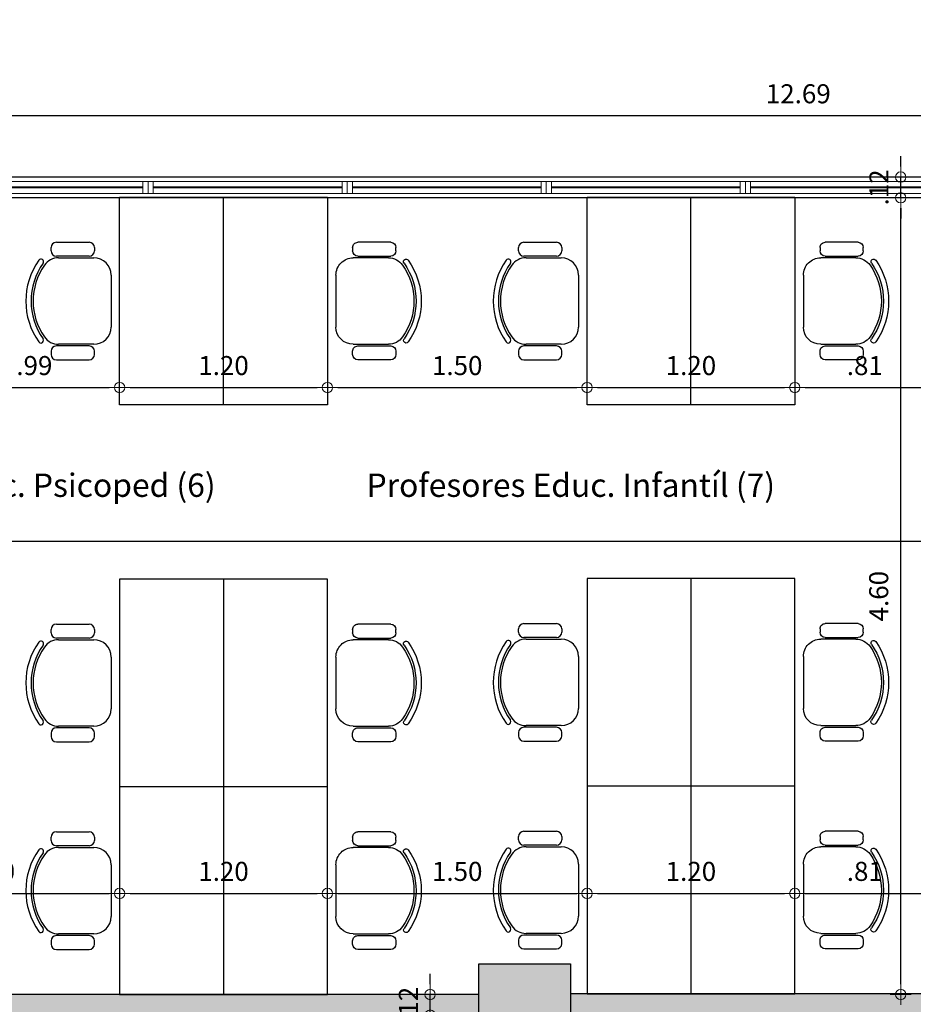
# Model space of a CAD drawing. Units: millimetres. Extents: x 0 to 3376, y 1692 to 1945.
# Drawn here: x 3350 to 3355, y 1710 to 1715 of the extents above; entities that cross this region are included whole.
import ezdxf

# ---------------------------------------------------------------- set-up
doc = ezdxf.new("R2010")
doc.units = ezdxf.units.MM
doc.header["$LTSCALE"] = 0.01
for name, color, linetype, lineweight, true_color in [('ACHURADO OSCURO', 253, 'Continuous', 9, 0x828282), ('COTAS', 7, 'Continuous', 9, 0x5d5d5d), ('PLANO 2', 7, 'Continuous', 9, 0x8a8a8a)]:
    doc.layers.add(name, color=color, linetype=linetype, lineweight=lineweight, true_color=true_color)
for name, color, linetype in [('ANTEPECHO', 4, 'Continuous'), ('ESTRUCTURA', 5, 'Continuous'), ('MOBILIARIO', 40, 'Continuous'), ('MUROS', 1, 'Continuous'), ('REFERENCIAS', 3, 'Continuous')]:
    doc.layers.add(name, color=color, linetype=linetype)
doc.styles.get("Standard").update_dxf_attribs({"font": 'Arial.ttf'})
doc.styles.add('texto1', font='swisscl.ttf')
doc.dimstyles.new('DIM100', dxfattribs={"dimtxt": 0.11, "dimasz": 0.06, "dimexe": 0, "dimexo": 0, "dimgap": 0.07, "dimtad": 1, "dimzin": 4, "dimdsep": 46, "dimtxsty": 'texto1', "dimblk1": 'DIMBLK', "dimblk2": 'DIMBLK', "dimsah": 1, "dimcen": 0, "dimse1": 1, "dimse2": 1, "dimclrd": 251, "dimclre": 251, "dimclrt": 148, "dimadec": 0, "dimazin": 0, "dimtfac": 1, "dimtix": 1, "dimtmove": 2, "dimatfit": 3, "dimldrblk": 'DIMBLK', "dimfxl": 1, "dimtvp": 1.75, "dimtolj": 1, "dimtzin": 4, "dimarcsym": 0})

# ---------------------------------------------------------------- blocks, each defined once
blk = doc.blocks.new('Silla02')
for p, q in [((-0.2896, -0.1462), (-0.3096, -0.1462)), ((0.2896, -0.1462), (0.3096, -0.1462)), ((-0.3396, -0.1762), (-0.3396, -0.3662)), ((-0.2596, -0.3662), (-0.2596, -0.1762)), ((-0.25, -0.3925), (-0.25, -0.1893)), ((0.25, -0.1893), (0.25, -0.3925)), ((0.2596, -0.3662), (0.2596, -0.1762)), ((0.3396, -0.1762), (0.3396, -0.3662)), ((-0.3096, -0.3962), (-0.2896, -0.3962)), ((0.3096, -0.3962), (0.2896, -0.3962)), ((0.15, -0.4925), (-0.15, -0.4925))]:
    blk.add_line(p, q)
for centre, radius, start, end in [((0, -0.411), 0.411, 54.9171, 125.0829), ((0, -0.411), 0.381, 54.9171, 125.0829), ((0, -0.4029), 0.361, 54.9171, 125.0829), ((-0.15, -0.1893), 0.1, 125.0829, 180), ((-0.2276, -0.0869), 0.015, 125.0829, 305.0829), ((0.15, -0.1893), 0.1, 0, 54.9171), ((0.2276, -0.0869), 0.015, 234.9171, 54.9171), ((-0.3096, -0.1762), 0.03, 90, 180), ((-0.2896, -0.1762), 0.03, 0, 90), ((0.2896, -0.1762), 0.03, 90, 180), ((0.3096, -0.1762), 0.03, 0, 90), ((-0.3096, -0.3662), 0.03, 180, 270), ((-0.2896, -0.3662), 0.03, 270, 0), ((-0.15, -0.3925), 0.1, 180, 270), ((0.15, -0.3925), 0.1, 270, 0), ((0.2896, -0.3662), 0.03, 180, 270), ((0.3096, -0.3662), 0.03, 270, 0)]:
    blk.add_arc(centre, radius, start, end)
blk = doc.blocks.new('DIMBLK')
for q in [(0, 1), (-1, 0), (1, 0), (0, -1)]:
    blk.add_line((0, 0), q)
blk.add_circle((0, 0), 0.5)
blk = doc.blocks.new('*D433')
at = {"layer": 'COTAS', "color": 251, "lineweight": -2, "transparency": 16777216}
blk.add_line((3360.6828, 1714.8832), (3348.1115, 1714.8832), dxfattribs=at)
at = {"layer": 'Defpoints', "color": 0, "transparency": 16777216}
for p in [(3348.0515, 1714.8832), (3348.0515, 1714.5291), (3360.7428, 1714.5291)]:
    blk.add_point(p, dxfattribs=at)
at = {"layer": 'COTAS', "color": 251, "lineweight": -2, "transparency": 16777216, "xscale": 0.06, "yscale": 0.06, "zscale": 0.06, "rotation": 180}
blk.add_blockref('DIMBLK', (3348.0515, 1714.8832), dxfattribs=at)
at = {"layer": 'COTAS', "color": 251, "lineweight": -2, "transparency": 16777216, "xscale": 0.06, "yscale": 0.06, "zscale": 0.06}
blk.add_blockref('DIMBLK', (3360.7428, 1714.8832), dxfattribs=at)
at = {"layer": 'COTAS', "color": 148, "transparency": 16777216, "insert": (3354.3972, 1715.0101), "char_height": 0.11, "attachment_point": 5, "style": 'texto1'}
blk.add_mtext('\\A1;12.69', dxfattribs=at)
blk = doc.blocks.new('*D549')
at = {"layer": 'COTAS', "color": 251, "lineweight": -2, "transparency": 16777216}
blk.add_line((3338.932, 1712.4244), (3355.126, 1712.4244), dxfattribs=at)
at = {"layer": 'Defpoints', "color": 0, "transparency": 16777216}
for p in [(3355.186, 1712.4244), (3338.872, 1712.1675), (3355.186, 1712.1675)]:
    blk.add_point(p, dxfattribs=at)
at = {"layer": 'COTAS', "color": 251, "lineweight": -2, "transparency": 16777216, "xscale": 0.06, "yscale": 0.06, "zscale": 0.06, "rotation": 180}
blk.add_blockref('DIMBLK', (3338.872, 1712.4244), dxfattribs=at)
at = {"layer": 'COTAS', "color": 251, "lineweight": -2, "transparency": 16777216, "xscale": 0.06, "yscale": 0.06, "zscale": 0.06}
blk.add_blockref('DIMBLK', (3355.186, 1712.4244), dxfattribs=at)
at = {"layer": 'COTAS', "color": 148, "transparency": 16777216, "insert": (3347.029, 1712.5514), "char_height": 0.11, "attachment_point": 5, "style": 'texto1'}
blk.add_mtext('\\A1;16.31', dxfattribs=at)
blk = doc.blocks.new('*D560')
at = {"layer": 'COTAS', "color": 251, "lineweight": -2, "transparency": 16777216}
blk.add_line((3349.037, 1710.3904), (3350.417, 1710.3904), dxfattribs=at)
at = {"layer": 'Defpoints', "color": 0, "transparency": 16777216}
for p in [(3348.977, 1711.006), (3350.477, 1711.006), (3350.477, 1710.3904)]:
    blk.add_point(p, dxfattribs=at)
at = {"layer": 'COTAS', "color": 251, "lineweight": -2, "transparency": 16777216, "xscale": 0.06, "yscale": 0.06, "zscale": 0.06, "rotation": 180}
blk.add_blockref('DIMBLK', (3348.977, 1710.3904), dxfattribs=at)
at = {"layer": 'COTAS', "color": 251, "lineweight": -2, "transparency": 16777216, "xscale": 0.06, "yscale": 0.06, "zscale": 0.06}
blk.add_blockref('DIMBLK', (3350.477, 1710.3904), dxfattribs=at)
at = {"layer": 'COTAS', "color": 148, "transparency": 16777216, "insert": (3349.727, 1710.5174), "char_height": 0.11, "attachment_point": 5, "style": 'texto1'}
blk.add_mtext('\\A1;1.50', dxfattribs=at)
blk = doc.blocks.new('*D561')
at = {"layer": 'COTAS', "color": 251, "lineweight": -2, "transparency": 16777216}
blk.add_line((3350.537, 1710.3904), (3351.617, 1710.3904), dxfattribs=at)
at = {"layer": 'Defpoints', "color": 0, "transparency": 16777216}
for p in [(3350.477, 1711.006), (3351.677, 1711.006), (3351.677, 1710.3904)]:
    blk.add_point(p, dxfattribs=at)
at = {"layer": 'COTAS', "color": 251, "lineweight": -2, "transparency": 16777216, "xscale": 0.06, "yscale": 0.06, "zscale": 0.06, "rotation": 180}
blk.add_blockref('DIMBLK', (3350.477, 1710.3904), dxfattribs=at)
at = {"layer": 'COTAS', "color": 251, "lineweight": -2, "transparency": 16777216, "xscale": 0.06, "yscale": 0.06, "zscale": 0.06}
blk.add_blockref('DIMBLK', (3351.677, 1710.3904), dxfattribs=at)
at = {"layer": 'COTAS', "color": 148, "transparency": 16777216, "insert": (3351.077, 1710.5174), "char_height": 0.11, "attachment_point": 5, "style": 'texto1'}
blk.add_mtext('\\A1;1.20', dxfattribs=at)
blk = doc.blocks.new('*D562')
at = {"layer": 'COTAS', "color": 251, "lineweight": -2, "transparency": 16777216}
blk.add_line((3351.737, 1710.3904), (3353.117, 1710.3904), dxfattribs=at)
at = {"layer": 'Defpoints', "color": 0, "transparency": 16777216}
for p in [(3351.677, 1711.006), (3353.177, 1711.0094), (3353.177, 1710.3904)]:
    blk.add_point(p, dxfattribs=at)
at = {"layer": 'COTAS', "color": 251, "lineweight": -2, "transparency": 16777216, "xscale": 0.06, "yscale": 0.06, "zscale": 0.06, "rotation": 180}
blk.add_blockref('DIMBLK', (3351.677, 1710.3904), dxfattribs=at)
at = {"layer": 'COTAS', "color": 251, "lineweight": -2, "transparency": 16777216, "xscale": 0.06, "yscale": 0.06, "zscale": 0.06}
blk.add_blockref('DIMBLK', (3353.177, 1710.3904), dxfattribs=at)
at = {"layer": 'COTAS', "color": 148, "transparency": 16777216, "insert": (3352.427, 1710.5174), "char_height": 0.11, "attachment_point": 5, "style": 'texto1'}
blk.add_mtext('\\A1;1.50', dxfattribs=at)
blk = doc.blocks.new('*D563')
at = {"layer": 'COTAS', "color": 251, "lineweight": -2, "transparency": 16777216}
blk.add_line((3353.237, 1710.3904), (3354.317, 1710.3904), dxfattribs=at)
at = {"layer": 'Defpoints', "color": 0, "transparency": 16777216}
for p in [(3353.177, 1711.0094), (3354.377, 1711.006), (3354.377, 1710.3904)]:
    blk.add_point(p, dxfattribs=at)
at = {"layer": 'COTAS', "color": 251, "lineweight": -2, "transparency": 16777216, "xscale": 0.06, "yscale": 0.06, "zscale": 0.06, "rotation": 180}
blk.add_blockref('DIMBLK', (3353.177, 1710.3904), dxfattribs=at)
at = {"layer": 'COTAS', "color": 251, "lineweight": -2, "transparency": 16777216, "xscale": 0.06, "yscale": 0.06, "zscale": 0.06}
blk.add_blockref('DIMBLK', (3354.377, 1710.3904), dxfattribs=at)
at = {"layer": 'COTAS', "color": 148, "transparency": 16777216, "insert": (3353.777, 1710.5174), "char_height": 0.11, "attachment_point": 5, "style": 'texto1'}
blk.add_mtext('\\A1;1.20', dxfattribs=at)
blk = doc.blocks.new('*D564')
at = {"layer": 'COTAS', "color": 251, "lineweight": -2, "transparency": 16777216}
blk.add_line((3354.437, 1710.3904), (3355.126, 1710.3904), dxfattribs=at)
at = {"layer": 'Defpoints', "color": 0, "transparency": 16777216}
for p in [(3354.377, 1711.006), (3355.186, 1711.006), (3355.186, 1710.3904)]:
    blk.add_point(p, dxfattribs=at)
at = {"layer": 'COTAS', "color": 251, "lineweight": -2, "transparency": 16777216, "xscale": 0.06, "yscale": 0.06, "zscale": 0.06, "rotation": 180}
blk.add_blockref('DIMBLK', (3354.377, 1710.3904), dxfattribs=at)
at = {"layer": 'COTAS', "color": 251, "lineweight": -2, "transparency": 16777216, "xscale": 0.06, "yscale": 0.06, "zscale": 0.06}
blk.add_blockref('DIMBLK', (3355.186, 1710.3904), dxfattribs=at)
at = {"layer": 'COTAS', "color": 148, "transparency": 16777216, "insert": (3354.7815, 1710.5174), "char_height": 0.11, "attachment_point": 5, "style": 'texto1'}
blk.add_mtext('\\A1;.81', dxfattribs=at)
blk = doc.blocks.new('*D602')
at = {"layer": 'COTAS', "color": 251, "lineweight": -2, "transparency": 16777216}
blk.add_line((3349.5515, 1713.3129), (3350.417, 1713.3129), dxfattribs=at)
at = {"layer": 'Defpoints', "color": 0, "transparency": 16777216}
for p in [(3349.4915, 1713.5091), (3350.477, 1713.3129), (3350.477, 1713.2125)]:
    blk.add_point(p, dxfattribs=at)
at = {"layer": 'COTAS', "color": 251, "lineweight": -2, "transparency": 16777216, "xscale": 0.06, "yscale": 0.06, "zscale": 0.06, "rotation": 180}
blk.add_blockref('DIMBLK', (3349.4915, 1713.3129), dxfattribs=at)
at = {"layer": 'COTAS', "color": 251, "lineweight": -2, "transparency": 16777216, "xscale": 0.06, "yscale": 0.06, "zscale": 0.06}
blk.add_blockref('DIMBLK', (3350.477, 1713.3129), dxfattribs=at)
at = {"layer": 'COTAS', "color": 148, "transparency": 16777216, "insert": (3349.9843, 1713.4398), "char_height": 0.11, "attachment_point": 5, "style": 'texto1'}
blk.add_mtext('\\A1;.99', dxfattribs=at)
blk = doc.blocks.new('*D603')
at = {"layer": 'COTAS', "color": 251, "lineweight": -2, "transparency": 16777216}
blk.add_line((3350.537, 1713.3129), (3351.617, 1713.3129), dxfattribs=at)
at = {"layer": 'Defpoints', "color": 0, "transparency": 16777216}
for p in [(3351.677, 1713.3129), (3350.477, 1713.2125), (3351.677, 1713.2125)]:
    blk.add_point(p, dxfattribs=at)
at = {"layer": 'COTAS', "color": 251, "lineweight": -2, "transparency": 16777216, "xscale": 0.06, "yscale": 0.06, "zscale": 0.06, "rotation": 180}
blk.add_blockref('DIMBLK', (3350.477, 1713.3129), dxfattribs=at)
at = {"layer": 'COTAS', "color": 251, "lineweight": -2, "transparency": 16777216, "xscale": 0.06, "yscale": 0.06, "zscale": 0.06}
blk.add_blockref('DIMBLK', (3351.677, 1713.3129), dxfattribs=at)
at = {"layer": 'COTAS', "color": 148, "transparency": 16777216, "insert": (3351.077, 1713.4398), "char_height": 0.11, "attachment_point": 5, "style": 'texto1'}
blk.add_mtext('\\A1;1.20', dxfattribs=at)
blk = doc.blocks.new('*D604')
at = {"layer": 'COTAS', "color": 251, "lineweight": -2, "transparency": 16777216}
blk.add_line((3351.737, 1713.3129), (3353.117, 1713.3129), dxfattribs=at)
at = {"layer": 'Defpoints', "color": 0, "transparency": 16777216}
for p in [(3353.177, 1713.3129), (3351.677, 1713.2125), (3353.177, 1713.2125)]:
    blk.add_point(p, dxfattribs=at)
at = {"layer": 'COTAS', "color": 251, "lineweight": -2, "transparency": 16777216, "xscale": 0.06, "yscale": 0.06, "zscale": 0.06, "rotation": 180}
blk.add_blockref('DIMBLK', (3351.677, 1713.3129), dxfattribs=at)
at = {"layer": 'COTAS', "color": 251, "lineweight": -2, "transparency": 16777216, "xscale": 0.06, "yscale": 0.06, "zscale": 0.06}
blk.add_blockref('DIMBLK', (3353.177, 1713.3129), dxfattribs=at)
at = {"layer": 'COTAS', "color": 148, "transparency": 16777216, "insert": (3352.427, 1713.4398), "char_height": 0.11, "attachment_point": 5, "style": 'texto1'}
blk.add_mtext('\\A1;1.50', dxfattribs=at)
blk = doc.blocks.new('*D605')
at = {"layer": 'COTAS', "color": 251, "lineweight": -2, "transparency": 16777216}
blk.add_line((3353.237, 1713.3129), (3354.317, 1713.3129), dxfattribs=at)
at = {"layer": 'Defpoints', "color": 0, "transparency": 16777216}
for p in [(3354.377, 1713.3129), (3353.177, 1713.2125), (3354.377, 1713.2125)]:
    blk.add_point(p, dxfattribs=at)
at = {"layer": 'COTAS', "color": 251, "lineweight": -2, "transparency": 16777216, "xscale": 0.06, "yscale": 0.06, "zscale": 0.06, "rotation": 180}
blk.add_blockref('DIMBLK', (3353.177, 1713.3129), dxfattribs=at)
at = {"layer": 'COTAS', "color": 251, "lineweight": -2, "transparency": 16777216, "xscale": 0.06, "yscale": 0.06, "zscale": 0.06}
blk.add_blockref('DIMBLK', (3354.377, 1713.3129), dxfattribs=at)
at = {"layer": 'COTAS', "color": 148, "transparency": 16777216, "insert": (3353.777, 1713.4398), "char_height": 0.11, "attachment_point": 5, "style": 'texto1'}
blk.add_mtext('\\A1;1.20', dxfattribs=at)
blk = doc.blocks.new('*D606')
at = {"layer": 'COTAS', "color": 251, "lineweight": -2, "transparency": 16777216}
blk.add_line((3354.437, 1713.3129), (3355.126, 1713.3129), dxfattribs=at)
at = {"layer": 'Defpoints', "color": 0, "transparency": 16777216}
for p in [(3355.186, 1713.3129), (3355.186, 1713.3129), (3354.377, 1713.2125)]:
    blk.add_point(p, dxfattribs=at)
at = {"layer": 'COTAS', "color": 251, "lineweight": -2, "transparency": 16777216, "xscale": 0.06, "yscale": 0.06, "zscale": 0.06, "rotation": 180}
blk.add_blockref('DIMBLK', (3354.377, 1713.3129), dxfattribs=at)
at = {"layer": 'COTAS', "color": 251, "lineweight": -2, "transparency": 16777216, "xscale": 0.06, "yscale": 0.06, "zscale": 0.06}
blk.add_blockref('DIMBLK', (3355.186, 1713.3129), dxfattribs=at)
at = {"layer": 'COTAS', "color": 148, "transparency": 16777216, "insert": (3354.7815, 1713.4398), "char_height": 0.11, "attachment_point": 5, "style": 'texto1'}
blk.add_mtext('\\A1;.81', dxfattribs=at)
blk = doc.blocks.new('*D691')
at = {"layer": 'COTAS', "color": 251, "lineweight": -2, "transparency": 16777216}
for p, q in [((3352.2703, 1709.866), (3352.2703, 1709.926)), ((3352.2703, 1709.6866), (3352.2703, 1709.806)), ((3352.2703, 1709.6266), (3352.2703, 1709.5666))]:
    blk.add_line(p, q, dxfattribs=at)
at = {"layer": 'Defpoints', "color": 0, "transparency": 16777216}
for p in [(3352.2703, 1709.806), (3352.552, 1709.806), (3352.552, 1709.6866)]:
    blk.add_point(p, dxfattribs=at)
at = {"layer": 'COTAS', "color": 251, "lineweight": -2, "transparency": 16777216, "xscale": 0.06, "yscale": 0.06, "zscale": 0.06}
for p, rotation in [((3352.2703, 1709.806), 270), ((3352.2703, 1709.6866), 90)]:
    blk.add_blockref('DIMBLK', p, dxfattribs=dict(at, rotation=rotation))
at = {"layer": 'COTAS', "color": 148, "transparency": 16777216, "insert": (3352.1448, 1709.7463), "char_height": 0.11, "attachment_point": 5, "rotation": 90, "style": 'texto1'}
blk.add_mtext('\\A1;.12', dxfattribs=at)
blk = doc.blocks.new('*D692')
at = {"layer": 'COTAS', "color": 251, "lineweight": -2, "transparency": 16777216}
blk.add_line((3354.9887, 1709.866), (3354.9887, 1714.3491), dxfattribs=at)
at = {"layer": 'Defpoints', "color": 0, "transparency": 16777216}
for p in [(3354.9887, 1714.4091), (3355.0572, 1714.4091), (3352.552, 1709.806)]:
    blk.add_point(p, dxfattribs=at)
at = {"layer": 'COTAS', "color": 251, "lineweight": -2, "transparency": 16777216, "xscale": 0.06, "yscale": 0.06, "zscale": 0.06}
for p, rotation in [((3354.9887, 1714.4091), 90), ((3354.9887, 1709.806), 270)]:
    blk.add_blockref('DIMBLK', p, dxfattribs=dict(at, rotation=rotation))
at = {"layer": 'COTAS', "color": 148, "transparency": 16777216, "insert": (3354.8617, 1712.1075), "char_height": 0.11, "attachment_point": 5, "rotation": 90, "style": 'texto1'}
blk.add_mtext('\\A1;4.60', dxfattribs=at)
blk = doc.blocks.new('*D693')
at = {"layer": 'COTAS', "color": 251, "lineweight": -2, "transparency": 16777216}
for p, q in [((3354.9887, 1714.5891), (3354.9887, 1714.6491)), ((3354.9887, 1714.4091), (3354.9887, 1714.5291)), ((3354.9887, 1714.3491), (3354.9887, 1714.2891))]:
    blk.add_line(p, q, dxfattribs=at)
at = {"layer": 'Defpoints', "color": 0, "transparency": 16777216}
for p in [(3352.101, 1714.5291), (3354.9887, 1714.5291), (3355.0572, 1714.4091)]:
    blk.add_point(p, dxfattribs=at)
at = {"layer": 'COTAS', "color": 251, "lineweight": -2, "transparency": 16777216, "xscale": 0.06, "yscale": 0.06, "zscale": 0.06}
for p, rotation in [((3354.9887, 1714.5291), 270), ((3354.9887, 1714.4091), 90)]:
    blk.add_blockref('DIMBLK', p, dxfattribs=dict(at, rotation=rotation))
at = {"layer": 'COTAS', "color": 148, "transparency": 16777216, "insert": (3354.8632, 1714.4691), "char_height": 0.11, "attachment_point": 5, "rotation": 90, "style": 'texto1'}
blk.add_mtext('\\A1;.12', dxfattribs=at)
blk = doc.blocks.new('V115')
at = {"linetype": 'Continuous'}
for p, q in [((0, 0.035), (1.15, 0.035)), ((0, 0.035), (1.15, 0.035)), ((0, 0.035), (0, -0.035)), ((0.03, 0.035), (0.03, -0.035)), ((0.03, 0.003), (1.12, 0.003)), ((1.12, 0.035), (1.12, -0.035)), ((1.15, 0.035), (1.15, -0.035)), ((0, -0.035), (1.15, -0.035)), ((0, -0.035), (1.15, -0.035)), ((0.03, -0.003), (1.12, -0.003))]:
    blk.add_line(p, q, dxfattribs=at)

msp = doc.modelspace()

# ---------------------------------------------------------------- hatches: boundary and pattern name
at = {"layer": 'ACHURADO OSCURO'}
h = msp.add_hatch(color=256, dxfattribs=at)
h.dxf.hatch_style = 1
h.paths.add_polyline_path([(3339.119, 1724.1491), (3338.824, 1724.1491), (3338.824, 1723.5491), (3339.119, 1723.5491)])
h.paths.add_polyline_path([(3346.117, 1724.1491), (3345.764, 1724.1491), (3345.764, 1723.5491), (3346.117, 1723.5491)])
h.paths.add_polyline_path([(3353.122, 1724.1491), (3352.787, 1724.1491), (3352.787, 1723.5491), (3353.122, 1723.5491)])
h.paths.add_polyline_path([(3360.062, 1724.1491), (3359.732, 1724.1491), (3359.732, 1723.5491), (3360.062, 1723.5491)])
h.paths.add_polyline_path([(3367.102, 1724.1491), (3366.772, 1724.1491), (3366.772, 1723.5491), (3367.102, 1723.5491)])
h.paths.add_polyline_path([(3367.077, 1716.9641), (3366.757, 1716.9641), (3366.757, 1716.5291), (3367.077, 1716.5291)])
h.paths.add_polyline_path([(3360.062, 1716.9641), (3359.732, 1716.9641), (3359.732, 1716.5291), (3359.785, 1716.5291), (3360.062, 1716.5291)])
h.paths.add_polyline_path([(3353.122, 1716.9641), (3352.787, 1716.9641), (3352.787, 1716.5291), (3353.122, 1716.5291)])
h.paths.add_polyline_path([(3346.122, 1716.9711), (3345.764, 1716.9711), (3345.764, 1716.5291), (3346.122, 1716.5291)])
h.paths.add_polyline_path([(3339.179, 1716.9831), (3338.797, 1716.9831), (3338.797, 1716.5291), (3339.179, 1716.5291)])
h.paths.add_polyline_path([(3339.127, 1709.8109), (3339.127, 1709.8109), (3339.127, 1709.9841), (3338.752, 1709.9841), (3338.752, 1709.5181), (3339.127, 1709.5181), (3339.127, 1709.6641)])
h.paths.add_polyline_path([(3346.107, 1709.9841), (3345.692, 1709.9841), (3345.692, 1709.5101), (3346.107, 1709.5101)])
h.paths.add_polyline_path([(3353.082, 1709.9841), (3352.552, 1709.9841), (3352.552, 1709.5071), (3353.082, 1709.5071)])
h.paths.add_polyline_path([(3360.1, 1709.9791), (3359.752, 1709.9791), (3359.752, 1709.5471), (3360.1, 1709.5471)])
h.paths.add_polyline_path([(3367.057, 1709.9791), (3366.709, 1709.9791), (3366.709, 1709.5471), (3367.057, 1709.5471)])
h.paths.add_polyline_path([(3339.143, 1702.9241), (3338.767, 1702.9241), (3338.767, 1702.4851), (3339.143, 1702.4851)])
h.paths.add_polyline_path([(3346.133, 1702.9241), (3345.795, 1702.9241), (3345.795, 1702.4821), (3346.133, 1702.4821)])
h.paths.add_polyline_path([(3353.116, 1702.9241), (3352.786, 1702.9241), (3352.786, 1702.4871), (3353.116, 1702.4871)])
h.paths.add_polyline_path([(3360.124, 1702.9241), (3359.785, 1702.9241), (3359.785, 1702.5051), (3360.124, 1702.5051)])
h.paths.add_polyline_path([(3367.092, 1702.9241), (3366.742, 1702.9241), (3366.742, 1702.5051), (3367.092, 1702.5051)])
h.paths.add_polyline_path([(3367.092, 1695.8541), (3366.742, 1695.8541), (3366.742, 1695.2341), (3367.092, 1695.2341)])
h.paths.add_polyline_path([(3360.124, 1695.8541), (3359.785, 1695.8541), (3359.785, 1695.2341), (3360.124, 1695.2341)])
h.paths.add_polyline_path([(3353.116, 1695.8541), (3352.786, 1695.8541), (3352.786, 1695.2341), (3353.116, 1695.2341)])
h.paths.add_polyline_path([(3346.133, 1695.8541), (3345.795, 1695.8541), (3345.795, 1695.2341), (3346.133, 1695.2341)])
h.paths.add_polyline_path([(3339.111, 1696.1891), (3338.797, 1696.1891), (3338.797, 1694.9591), (3339.111, 1694.9591)])
h = msp.add_hatch(color=256, dxfattribs=at)
h.dxf.hatch_style = 1
h.paths.add_polyline_path([(3338.872, 1714.5291), (3338.752, 1714.5291), (3338.752, 1709.9841), (3338.872, 1709.9841)])
h.paths.add_polyline_path([(3340.1939, 1709.686), (3340.0739, 1709.686), (3340.0739, 1708.0745), (3338.872, 1708.0745), (3338.872, 1708.7181), (3338.752, 1708.7181), (3338.752, 1705.9441), (3338.872, 1705.9441), (3338.872, 1707.9545), (3340.0739, 1707.9545), (3340.0739, 1705.0441), (3338.752, 1705.0441), (3338.752, 1704.9241), (3340.1939, 1704.9241), (3340.1939, 1704.9433), (3340.1875, 1704.9433), (3340.1875, 1705.0133)])
h.paths.add_polyline_path([(3345.692, 1709.806), (3345.077, 1709.806), (3339.127, 1709.806), (3339.127, 1709.686), (3342.9481, 1709.686), (3342.9481, 1707.6721), (3344.564, 1707.6721), (3344.564, 1707.7921), (3343.0681, 1707.7921), (3343.0681, 1709.6861), (3345.692, 1709.6861)])
h.paths.add_polyline_path([(3343.3961, 1706.8771), (3343.2761, 1706.8771), (3343.276, 1705.0709), (3343.2761, 1705.0709), (3343.2761, 1704.9241), (3343.3961, 1704.9241)])
h.paths.add_polyline_path([(3345.884, 1709.5101), (3345.764, 1709.5101), (3345.764, 1705.0441), (3345.884, 1705.0441)])
h.paths.add_polyline_path([(3348.7, 1709.686), (3351.454, 1709.686), (3351.454, 1709.6649), (3351.454, 1709.6649), (3351.454, 1709.2649), (3351.454, 1709.2249), (3351.454, 1709.2249), (3351.454, 1708.8249), (3351.454, 1708.4249), (3351.454, 1707.8789), (3351.454, 1707.8789), (3351.454, 1707.4789), (3351.454, 1705.6441), (3351.4542, 1705.6441), (3351.4542, 1705.0441), (3351.574, 1705.0441), (3351.574, 1706.5441), (3351.574, 1709.686), (3352.552, 1709.6866), (3352.552, 1709.806), (3346.107, 1709.806), (3346.107, 1709.686), (3348.58, 1709.686), (3348.58, 1707.7921), (3347.084, 1707.7921), (3347.084, 1707.6721), (3348.7, 1707.6721)])
h.paths.add_polyline_path([(3348.372, 1706.8771), (3348.252, 1706.8771), (3348.252, 1704.9241), (3348.372, 1704.9241), (3348.372, 1705.0692)])
h.paths.add_polyline_path([(3354.39, 1709.6878), (3357.144, 1709.6894), (3357.144, 1707.2941), (3357.144, 1705.6441), (3357.1442, 1705.6441), (3357.1442, 1705.0441), (3357.264, 1705.0441), (3357.264, 1709.6894), (3359.752, 1709.6878), (3359.752, 1709.8094), (3358.606, 1709.8094), (3355.306, 1709.8094), (3355.306, 1714.4091), (3355.186, 1714.4091), (3355.186, 1709.8094), (3353.082, 1709.8094), (3353.082, 1709.687), (3354.27, 1709.6877), (3354.27, 1707.7937), (3352.774, 1707.7937), (3352.774, 1707.6737), (3354.39, 1707.6737)])
h.paths.add_polyline_path([(3354.062, 1706.8787), (3353.942, 1706.8787), (3353.942, 1704.9241), (3354.062, 1704.9241), (3354.062, 1705.0709)])
h.paths.add_polyline_path([(3360.08, 1709.5471), (3359.96, 1709.5471), (3359.96, 1707.7937), (3358.464, 1707.7937), (3358.464, 1707.6737), (3360.08, 1707.6737)])
h.paths.add_polyline_path([(3359.752, 1706.8787), (3359.632, 1706.8787), (3359.632, 1704.9241), (3359.752, 1704.9241), (3359.752, 1705.0709)])
h.paths.add_polyline_path([(3362.834, 1709.6879), (3365.468, 1709.6895), (3365.468, 1707.6737), (3367.084, 1707.6737), (3367.084, 1707.7937), (3365.588, 1707.7937), (3365.588, 1709.6896), (3366.709, 1709.6902), (3366.709, 1709.8094), (3366.406, 1709.8094), (3362.406, 1709.8074), (3362.406, 1709.8035), (3361.206, 1709.8035), (3360.1, 1709.8062), (3360.1, 1709.6862), (3362.714, 1709.6878), (3362.714, 1705.0441), (3362.834, 1705.0441)])
h.paths.add_polyline_path([(3365.916, 1706.8787), (3365.796, 1706.8787), (3365.796, 1705.0709), (3365.796, 1705.0709), (3365.796, 1704.9241), (3365.916, 1704.9241)])
h.paths.add_polyline_path([(3368.404, 1714.5291), (3368.284, 1714.5291), (3368.284, 1709.8112), (3367.606, 1709.8108), (3367.606, 1709.8094), (3367.057, 1709.8094), (3367.057, 1709.6905), (3368.284, 1709.6912), (3368.284, 1704.9241), (3368.404, 1704.9241)])
h.paths.add_polyline_path([(3363.0778, 1714.5291), (3361.6378, 1714.5291), (3361.6378, 1713.5091), (3361.7578, 1713.5091), (3361.7578, 1714.4091), (3362.9578, 1714.4091), (3362.9578, 1713.5091), (3363.0778, 1713.5091)])
h.paths.add_polyline_path([(3360.7428, 1714.5291), (3360.6228, 1714.5291), (3360.6228, 1713.5091), (3360.7428, 1713.5091)])
h.paths.add_polyline_path([(3349.4915, 1714.5291), (3348.0515, 1714.5291), (3348.0515, 1713.5091), (3348.1715, 1713.5091), (3348.1715, 1714.4091), (3349.3715, 1714.4091), (3349.3715, 1713.5091), (3349.4915, 1713.5091)])
h.paths.add_polyline_path([(3347.1565, 1714.5291), (3347.0365, 1714.5291), (3347.0365, 1713.5091), (3347.1565, 1713.5091)])

# ---------------------------------------------------------------- linework, layer by layer
at = {"layer": 'ANTEPECHO'}
for p, q in [((3351.077, 1713.2125), (3351.077, 1714.4125)), ((3353.777, 1713.2125), (3353.777, 1714.4125)), ((3351.077, 1712.206), (3351.077, 1709.806)), ((3353.777, 1712.2094), (3353.777, 1709.8094)), ((3351.677, 1711.006), (3350.477, 1711.006)), ((3354.377, 1711.0094), (3353.177, 1711.0094))]:
    msp.add_line(p, q, dxfattribs=at)
at = {"layer": 'ESTRUCTURA'}
msp.add_lwpolyline([(3352.552, 1709.9841), (3353.082, 1709.9841), (3353.082, 1709.5071), (3352.552, 1709.5071)], close=True, dxfattribs=at)
at = {"layer": 'MOBILIARIO'}
for points in [[(3351.677, 1713.2125), (3350.477, 1713.2125), (3350.477, 1714.4125), (3351.677, 1714.4125)], [(3354.377, 1713.2125), (3353.177, 1713.2125), (3353.177, 1714.4125), (3354.377, 1714.4125)], [(3350.477, 1709.806), (3351.677, 1709.806), (3351.677, 1712.206), (3350.477, 1712.206)], [(3353.177, 1709.8094), (3354.377, 1709.8094), (3354.377, 1712.2094), (3353.177, 1712.2094)]]:
    msp.add_lwpolyline(points, close=True, dxfattribs=at)
at = {"layer": 'MUROS'}
for p, q in [((3360.7428, 1714.5291), (3348.0515, 1714.5291)), ((3360.6228, 1714.4091), (3349.4915, 1714.4091)), ((3355.186, 1709.8094), (3353.082, 1709.8094)), ((3352.552, 1709.806), (3346.107, 1709.806))]:
    msp.add_line(p, q, dxfattribs=at)

# ---------------------------------------------------------------- block references
at = {"layer": 'MOBILIARIO', "rotation": 90}
for p in [(3349.935, 1713.8125), (3352.635, 1713.8125), (3349.935, 1711.606), (3352.635, 1711.6094), (3349.935, 1710.406), (3352.635, 1710.4094)]:
    msp.add_blockref('Silla02', p, dxfattribs=at)
at = {"layer": 'MOBILIARIO', "xscale": -1, "rotation": 270}
for p in [(3352.219, 1713.8125), (3354.919, 1713.8125), (3352.219, 1711.606), (3354.919, 1711.6094), (3352.219, 1710.406), (3354.919, 1710.4094)]:
    msp.add_blockref('Silla02', p, dxfattribs=at)
at = {"layer": 'PLANO 2', "xscale": -1}
for p in [(3350.6415, 1714.4692), (3352.9415, 1714.4692), (3355.2415, 1714.4692)]:
    msp.add_blockref('V115', p, dxfattribs=at)
at = {"layer": 'PLANO 2'}
for p in [(3350.6415, 1714.4692), (3352.9415, 1714.4692)]:
    msp.add_blockref('V115', p, dxfattribs=at)

# ---------------------------------------------------------------- texts
at = {"layer": 'REFERENCIAS'}
for s, p in [('Profesores Educ. Psicoped (6)', (3348.4972, 1712.6812)), ('Profesores Educ. Infantíl (7)', (3351.9034, 1712.6812))]:
    msp.add_text(s, height=0.134772, dxfattribs=at).set_placement(p)

# ---------------------------------------------------------------- dimensions: what is measured, and where the dimension line sits
at = {"layer": 'COTAS'}
for base, p1, p2, picture, middle in [((3348.0515, 1714.8832), (3360.7428, 1714.5291), (3348.0515, 1714.5291), '*D433', (3354.3972, 1715.0101)), ((3350.477, 1713.3129), (3349.4915, 1713.5091), (3350.477, 1713.2125), '*D602', (3349.9843, 1713.4398)), ((3351.677, 1713.3129), (3350.477, 1713.2125), (3351.677, 1713.2125), '*D603', (3351.077, 1713.4398)), ((3353.177, 1713.3129), (3351.677, 1713.2125), (3353.177, 1713.2125), '*D604', (3352.427, 1713.4398)), ((3354.377, 1713.3129), (3353.177, 1713.2125), (3354.377, 1713.2125), '*D605', (3353.777, 1713.4398)), ((3355.186, 1713.3129), (3354.377, 1713.2125), (3355.186, 1713.3129), '*D606', (3354.7815, 1713.4398)), ((3355.186, 1712.4244), (3338.872, 1712.1675), (3355.186, 1712.1675), '*D549', (3347.029, 1712.5514)), ((3350.477, 1710.3904), (3348.977, 1711.006), (3350.477, 1711.006), '*D560', (3349.727, 1710.5174)), ((3351.677, 1710.3904), (3350.477, 1711.006), (3351.677, 1711.006), '*D561', (3351.077, 1710.5174)), ((3353.177, 1710.3904), (3351.677, 1711.006), (3353.177, 1711.0094), '*D562', (3352.427, 1710.5174)), ((3354.377, 1710.3904), (3353.177, 1711.0094), (3354.377, 1711.006), '*D563', (3353.777, 1710.5174)), ((3355.186, 1710.3904), (3354.377, 1711.006), (3355.186, 1711.006), '*D564', (3354.7815, 1710.5174))]:
    dim = msp.add_linear_dim(base=base, p1=p1, p2=p2, dimstyle='DIM100', dxfattribs=at)
    dim.commit()
    dim.dimension.update_dxf_attribs({"geometry": picture, "text_midpoint": middle})
for base, p1, p2, picture, middle in [((3354.9887, 1714.5291), (3355.0572, 1714.4091), (3352.101, 1714.5291), '*D693', (3354.8632, 1714.4691)), ((3354.9887, 1714.4091), (3352.552, 1709.806), (3355.0572, 1714.4091), '*D692', (3354.8617, 1712.1075)), ((3352.2703, 1709.806), (3352.552, 1709.6866), (3352.552, 1709.806), '*D691', (3352.1448, 1709.7463))]:
    dim = msp.add_linear_dim(base=base, p1=p1, p2=p2, angle=90, dimstyle='DIM100', dxfattribs=at)
    dim.commit()
    dim.dimension.update_dxf_attribs({"geometry": picture, "text_midpoint": middle})

doc.saveas('drawing.dxf')
